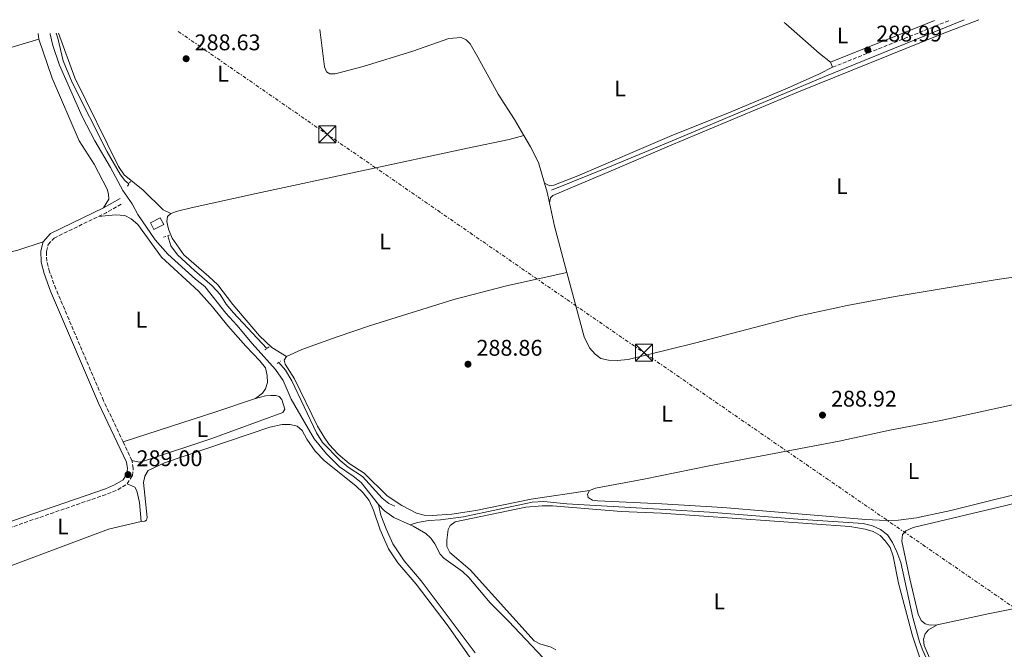
# Model space of a CAD drawing. Units: metres. Extents: x 601231 to 604696, y 4687526 to 4689889.
# Drawn here: x 601967 to 602402, y 4689578 to 4689856 of the extents above; entities that cross this region are included whole.
import ezdxf
from ezdxf.enums import TextEntityAlignment as Align

# ---------------------------------------------------------------- set-up
doc = ezdxf.new("R2010")
doc.units = ezdxf.units.M
doc.header["$MEASUREMENT"] = 0
for name, pattern in [('DGN Style 2', [1.7399219301090239, 1.043953158065414, -0.6959687720436097]), ('DGN Style 3', [2.435890702152634, 1.739921930109024, -0.6959687720436097]), ('DGN Style 7', [3.4798438602180486, 1.565929737098122, -0.6959687720436097, 0.5219765790327072, -0.6959687720436097])]:
    doc.linetypes.add(name, pattern=pattern)
for name, color, linetype, lineweight in [('Acequia de obra', 4, 'Continuous', 0), ('Acequia sin especificar', 4, 'Continuous', 0), ('Camino', 7, 'DGN Style 3', 0), ('Charca', 142, 'Continuous', 0), ('Cota de punto acotado terreno', 7, 'Continuous', 0), ('Depósito elevado (sin especificar)', 1, 'Continuous', 0), ('Edificio', 1, 'Continuous', 13), ('Etiqueta de uso rústico', 92, 'Continuous', 0), ('Línea de cambio de uso (parcela vista)', 92, 'Continuous', 0), ('Línea eléctrica', 6, 'DGN Style 7', 0), ('Margen derecho', 7, 'Continuous', 0), ('Pontón-alcantarilla (pasos de agua)', 1, 'DGN Style 2', 0), ('Punto acotado terreno (símbolo)', 7, 'Continuous', 0), ('Torre eléctrica', 7, 'Continuous', 0)]:
    doc.layers.add(name, color=color, linetype=linetype, lineweight=lineweight)
doc.styles.add('Style-Arial', font='arial.ttf')

# ---------------------------------------------------------------- blocks, each defined once
blk = doc.blocks.new('5PATER')
at = {"layer": 'Charca', "linetype": 'Continuous', "lineweight": 0}
h = blk.add_hatch(color=51, dxfattribs=at)
edge = h.paths.add_edge_path()
edge.add_ellipse((0, 0), major_axis=(-0.1095731443231308, -0.1110710700762829), ratio=0.9994222409660317, start_angle=0, end_angle=360)
blk = doc.blocks.new('5TME')
at = {"layer": 'Depósito elevado (sin especificar)', "color": 7, "linetype": 'Continuous', "lineweight": 0}
for p, q in [((-0.375, 0.375), (0.375, -0.375)), ((0.3723, 0.3776), (-0.3716, -0.3784))]:
    blk.add_line(p, q, dxfattribs=at)
at = {"layer": 'Depósito elevado (sin especificar)', "color": 7, "linetype": 'Continuous', "lineweight": 0, "flags": 128}
blk.add_lwpolyline([(-0.375, -0.375), (0.375, -0.375), (0.375, 0.375), (-0.375, 0.375), (-0.3716, -0.3784)], dxfattribs=at)

msp = doc.modelspace()

# ---------------------------------------------------------------- linework, layer by layer
at = {"layer": 'Acequia de obra', "color": 4, "linetype": 'Continuous', "lineweight": 0}
for points in [[(602125.2699999996, 4689641.92, 289.4400000000023), (602117.5599999996, 4689651.57, 289.4400000000023), (602114.0899999999, 4689654.449999999, 289.4400000000023), (602108.0800000001, 4689658.529999999, 289.4100000000035), (602102.2300000006, 4689664.289999999, 289.4100000000035), (602096.8300000001, 4689670.92, 289.4100000000035), (602086.6399999997, 4689688.480000001, 289.4400000000023), (602083.1200000001, 4689696.74, 289.4400000000023), (602079.7599999999, 4689701.550000001, 289.4400000000023), (602069.3300000001, 4689713.039999999, 289.4100000000035), (602062.5499999998, 4689721.27, 289.4100000000035), (602057.6799999997, 4689726.550000001, 289.4100000000035), (602048.4000000004, 4689738.310000001, 289.4100000000035), (602044.3300000001, 4689741.59, 289.4100000000035), (602032.0300000003, 4689752.680000001, 289.3699999999953), (602026.4400000004, 4689759, 289.3699999999953), (602018.8899999997, 4689770.199999999, 289.3699999999953), (602016.29, 4689774.949999999, 289.3699999999953), (602012.2199999997, 4689780.83, 289.3699999999953), (602006.79, 4689790.960000001, 289.3699999999953), (601999.8399999999, 4689802.789999999, 289.4100000000035), (601994.2300000006, 4689813.59, 289.4100000000035), (601984.2300000006, 4689836.300000001, 289.3699999999953), (601981.25, 4689844.949999999, 289.4799999999959), (601980.1100000005, 4689849.99, 289.4799999999959), (601980, 4689850.310000001, 289.4799999999959)], [(602168.04, 4689576.180000001, 289.4400000000023), (602144.2100000001, 4689608.060000001, 289.4400000000023), (602136.5999999996, 4689616.92, 289.4400000000023), (602131.6200000001, 4689624.449999999, 289.4400000000023), (602128.5899999999, 4689631.15, 289.4400000000023), (602126.3600000005, 4689637.189999999, 289.4400000000023), (602125.2699999996, 4689641.92, 289.4400000000023)]]:
    msp.add_polyline3d(points, dxfattribs=at)
at = {"layer": 'Acequia sin especificar', "color": 4, "linetype": 'Continuous', "lineweight": 0, "extrusion": (-0.02434337438572433, 0.05987653468281953, 0.9979089140386981), "elevation": 266436.1859283232, "flags": 128}
msp.add_lwpolyline([(-2324337.05628415, -4109025.151635846), (-2324270.570724064, -4109025.151635846), (-2324197.300296715, -4109024.260700571), (-2324168.34090166, -4109023.975211258), (-2324139.567479318, -4109024.068646325)], dxfattribs=at)
at = {"layer": 'Acequia sin especificar', "color": 4, "linetype": 'Continuous', "lineweight": 0, "elevation": 289.2400000000052, "flags": 128}
msp.add_lwpolyline([(602032.04, 4689760.75), (602033.4400000004, 4689756.350000001), (602036.4000000004, 4689752.289999999), (602043.8600000005, 4689745.369999999), (602051.7599999999, 4689738.67), (602055.1900000004, 4689734.800000001), (602057.9500000002, 4689730.52), (602061.2100000001, 4689726.710000001), (602075.8399999999, 4689710.859999999)], dxfattribs=at)
at = {"layer": 'Acequia sin especificar', "color": 4, "linetype": 'Continuous', "lineweight": 0}
for points in [[(601982.7000000002, 4689850.350000001, 289.2400000000052), (601983.3899999997, 4689848.119999999, 289.2400000000052), (601985.8300000001, 4689838.220000001, 289.1999999999971), (601989.7699999996, 4689828.57, 289.1999999999971), (602005.2699999996, 4689797.859999999, 289.1999999999971), (602011.2100000001, 4689787.65, 289.1999999999971), (602013.0599999996, 4689785.27, 289.1999999999971), (602014.9000000004, 4689783.75, 289.1999999999971)], [(602081.2300000006, 4689704.76, 289.2400000000052), (602084.1600000003, 4689701.32, 289.2400000000052), (602086.9000000004, 4689696.57, 289.2400000000052), (602097.9000000004, 4689673.619999999, 289.2400000000052), (602100.5199999996, 4689669.310000001, 289.2400000000052), (602108.3200000003, 4689661.27, 289.1699999999983), (602111.9000000004, 4689658.460000001, 289.1699999999983), (602118.1799999997, 4689654.32, 289.1699999999983), (602126.9100000003, 4689644.699999999, 289.1999999999971), (602129.8300000001, 4689642.25, 289.1699999999983), (602132.4600000001, 4689641.16, 289.1699999999983)], [(602125.2699999996, 4689641.92, 289.4400000000023), (602127.9900000002, 4689639.119999999, 289.4100000000035), (602132.1200000001, 4689636.119999999, 289.3699999999953), (602139.2300000006, 4689632.91, 289.3500000000058)], [(602139.2300000006, 4689632.91, 289.3500000000058), (602142.4900000002, 4689633.92, 289.2799999999988), (602147.5999999996, 4689634.789999999, 289.1699999999983), (602152.6600000003, 4689635.029999999, 289.1399999999995), (602162.7999999998, 4689636.380000001, 289.0399999999936), (602193.1799999997, 4689642.960000001, 288.9700000000012), (602198.4100000003, 4689643.15, 289), (602208.6100000005, 4689642.199999999, 288.9700000000012), (602252.0599999996, 4689639.699999999, 288.9700000000012), (602271.6299999999, 4689638.550000001, 288.7899999999936), (602310.75, 4689635.359999999, 288.7899999999936), (602339.5899999999, 4689633.41, 288.7899999999936), (602343.7000000002, 4689632.369999999, 288.7899999999936), (602347.3700000001, 4689630.859999999, 288.7899999999936), (602350.3899999997, 4689628.49, 288.7899999999936), (602352.5499999998, 4689625.02, 288.7599999999948), (602354.5499999998, 4689620.970000001, 288.7599999999948), (602356.3099999996, 4689616.16, 288.7599999999948), (602361.5499999998, 4689591.92, 288.7899999999936), (602364.5099999999, 4689581.15, 288.7599999999948), (602365.9600000001, 4689577.210000001, 288.7200000000012), (602370.8399999999, 4689566.460000001, 288.7200000000012), (602377.7800000003, 4689547.42, 288.7599999999948)], [(602139.2300000006, 4689632.91, 289.3500000000058), (602140.6200000001, 4689632.279999999, 289.3399999999965), (602146.1900000004, 4689629.08, 289.3099999999977), (602148.3799999999, 4689626.91, 289.3099999999977), (602150.1600000003, 4689624.460000001, 289.3099999999977), (602152.5800000001, 4689619.939999999, 289.3099999999977), (602154.0999999996, 4689618.17, 289.3099999999977), (602162.4299999997, 4689612.27, 289.3099999999977), (602165.2400000002, 4689609.51, 289.3099999999977), (602174.7100000001, 4689598.4, 289.2700000000041), (602182.7800000003, 4689590.27, 289.1999999999971), (602198.04, 4689573.980000001, 289.1300000000047)]]:
    msp.add_polyline3d(points, dxfattribs=at)
at = {"layer": 'Camino', "color": 7, "linetype": 'DGN Style 3', "lineweight": 0, "extrusion": (-0.000992804345241487, -0.0003979225405056422, 0.9999994279984284), "elevation": -2175.213311752693, "flags": 128}
msp.add_lwpolyline([(602326.0900460617, 4689834.805733338), (602378.160079969, 4689855.675734989)], dxfattribs=at)
at = {"layer": 'Camino', "color": 7, "linetype": 'DGN Style 3', "lineweight": 0, "extrusion": (0.3275833134143287, -0.6729271674870262, 0.6632180637093487), "elevation": -2958475.887823624, "flags": 128}
msp.add_lwpolyline([(2593967.461104653, 2622040.248388207), (2593971.253689525, 2622040.248388207), (2593979.710744828, 2622040.916456734)], dxfattribs=at)
at = {"layer": 'Camino', "color": 7, "linetype": 'DGN Style 3', "lineweight": 0, "extrusion": (-0.002857188442915088, 0.006001568508498193, 0.9999779085808044), "elevation": 26714.27385384198, "flags": 128}
msp.add_lwpolyline([(602014.5984470092, 4689585.509894709), (602010.7182914123, 4689593.660041491)], dxfattribs=at)
at = {"layer": 'Camino', "color": 7, "linetype": 'DGN Style 3', "lineweight": 0, "extrusion": (-0.00836068013614676, 0.01620344203729919, 0.9998337599290219), "elevation": 71244.19079138017, "flags": 128}
msp.add_lwpolyline([(-2685314.663140988, -3890879.699350164), (-2685327.316397914, -3890878.335361398), (-2685374.897099512, -3890871.472635141), (-2685379.578747769, -3890871.037541273), (-2685384.754482534, -3890871.472635141)], dxfattribs=at)
at = {"layer": 'Camino', "color": 7, "linetype": 'DGN Style 3', "lineweight": 0}
for points in [[(602012.35, 4689669.530000002, 288.9700000000013), (602003.6599999996, 4689687.780000002, 288.8399999999965), (601982.5899999986, 4689737.230000001, 288.9199999999984), (601979.760000001, 4689744.84, 288.9400000000024), (601978.5499999997, 4689749.489999999, 288.9600000000065), (601978.3999999977, 4689753.830000003, 288.9999999999999), (601979.1999999977, 4689756.88, 289.0299999999989), (601981.7600000015, 4689759.710000001, 289.0299999999989), (602001.3799999974, 4689769.300000002, 289.0099999999948)], [(602014.089999999, 4689651.030000002, 288.9999999999999), (602016.3999999979, 4689654.600000001, 289.0299999999989), (602016.8200000003, 4689657.920000004, 289.0299999999989), (602016.2300000002, 4689661.380000001, 289.0299999999989)]]:
    msp.add_polyline3d(points, dxfattribs=at)
at = {"layer": 'Edificio', "color": 1, "linetype": 'Continuous', "lineweight": 13, "elevation": 292.050000000003, "flags": 128}
msp.add_lwpolyline([(602030.2800000003, 4689765.76), (602025.9199999999, 4689763.51), (602024.3700000001, 4689766.51), (602028.7300000006, 4689768.76), (602030.2800000003, 4689765.76)], close=True, dxfattribs=at)
at = {"layer": 'Edificio', "color": 51, "linetype": 'Continuous', "lineweight": 13, "elevation": 292.050000000003, "flags": 128}
msp.add_lwpolyline([(602025.9199999999, 4689763.51), (602024.3700000001, 4689766.51), (602028.7300000006, 4689768.76), (602030.2800000003, 4689765.76), (602025.9199999999, 4689763.51)], dxfattribs=at)
at = {"layer": 'Línea de cambio de uso (parcela vista)', "color": 92, "linetype": 'Continuous', "lineweight": 0, "extrusion": (-0.05613175164518954, -0.0617136991278943, 0.9965142476639232), "elevation": -322948.8320864028, "flags": 128}
msp.add_lwpolyline([(-2710017.383818427, 3861202.199732363), (-2710023.586414142, 3861201.720246816), (-2710043.339362543, 3861201.366228042), (-2710044.266976941, 3861201.360632656)], dxfattribs=at)
at = {"layer": 'Línea de cambio de uso (parcela vista)', "color": 92, "linetype": 'Continuous', "lineweight": 0, "flags": 128}
for points, elevation in [([(601975, 4689847.699999999), (601974.7100000001, 4689850.230000001)], 289.0500000000029), ([(602326.0999999996, 4689835.300000001), (602325.1699999999, 4689837.619999999)], 288.9700000000012)]:
    msp.add_lwpolyline(points, dxfattribs=dict(at, elevation=elevation))
at = {"layer": 'Línea de cambio de uso (parcela vista)', "color": 92, "linetype": 'Continuous', "lineweight": 0, "extrusion": (0.2954991416537179, 0.08153242390849952, 0.9518575109403301), "elevation": 560593.3618536353, "flags": 128}
msp.add_lwpolyline([(4360677.444395036, -1739788.877643047), (4360682.367392069, -1739789.171241784), (4360686.39056691, -1739789.138619703)], dxfattribs=at)
at = {"layer": 'Línea de cambio de uso (parcela vista)', "color": 92, "linetype": 'Continuous', "lineweight": 0, "extrusion": (0.3740948351626221, 0.09861161974497205, 0.9221327468189835), "elevation": 688012.7646115061, "flags": 128}
msp.add_lwpolyline([(4381338.91284505, -1639166.536517536), (4381360.053674305, -1639166.355579895), (4381370.610877888, -1639166.872544583)], dxfattribs=at)
at = {"layer": 'Línea de cambio de uso (parcela vista)', "color": 92, "linetype": 'Continuous', "lineweight": 0, "extrusion": (0.2274721975770745, -0.6892582809986935, 0.6878803830639324), "elevation": -3095253.709682417, "flags": 128}
msp.add_lwpolyline([(2041419.533257725, 2933842.193369922), (2041463.107153178, 2933841.862711282), (2041481.106606837, 2933842.014263159)], dxfattribs=at)
at = {"layer": 'Línea de cambio de uso (parcela vista)', "color": 92, "linetype": 'Continuous', "lineweight": 0}
for points in [[(602200.8499999996, 4689775.27, 288.679999999993), (602201.2999999998, 4689777.51, 288.6100000000006), (602202.3700000001, 4689778.5, 288.5800000000018), (602231.9900000002, 4689791.060000001, 288.4400000000023), (602254.0300000003, 4689800.52, 288.75), (602311.0800000001, 4689824.42, 288.6499999999942), (602374.5599999996, 4689850.119999999, 288.75), (602390.7400000002, 4689856.350000001, 288.7700000000041)], [(602033.4800000006, 4689770.65, 288.8699999999953), (602030.0700000003, 4689772.27, 288.8699999999953), (602021.1900000004, 4689780.890000001, 288.9700000000012), (602012.7800000003, 4689787.74, 289.0399999999936), (602010.3399999999, 4689791.439999999, 289.0399999999936), (601990.9000000004, 4689830.699999999, 289.0099999999948), (601983.7999999998, 4689850.369999999, 289.0099999999948)], [(602189.5199999996, 4689805.180000001, 288.6699999999983), (602185.4000000004, 4689812.199999999, 288.7299999999959), (602178.2300000006, 4689823.439999999, 288.7299999999959), (602169.2699999996, 4689839.84, 288.7599999999948), (602165.79, 4689845.600000001, 288.7599999999948), (602164.0199999996, 4689847.460000001, 288.7599999999948), (602161.9000000004, 4689848.5, 288.7599999999948), (602156.3600000005, 4689848.07, 288.7599999999948), (602140.5199999996, 4689842.380000001, 288.7599999999948), (602118.5199999996, 4689835.59, 288.7599999999948), (602106.0999999996, 4689832.430000001, 288.7599999999948), (602103.7000000002, 4689832.359999999, 288.7599999999948), (602102.2100000001, 4689833.210000001, 288.7599999999948), (602101.3200000003, 4689835.449999999, 288.7599999999948), (602099.3799999999, 4689852.07, 288.8000000000029)], [(601889.3899999997, 4689823.109999999, 288.7799999999988), (601917.6900000004, 4689831.65, 288.6699999999983), (601935.0099999999, 4689835.880000001, 288.6000000000058), (601952.2999999998, 4689840.890000001, 288.6000000000058), (601975, 4689847.699999999, 289.0500000000029)], [(601975, 4689847.699999999, 289.0500000000029), (601980.8600000005, 4689830.460000001, 288.9100000000035), (601992.8499999996, 4689802.710000001, 288.8800000000047), (601999.4800000006, 4689792.439999999, 288.8800000000047), (602005.2100000001, 4689781.369999999, 289.0099999999948), (602005.8899999997, 4689779.16, 289.0099999999948), (602005.9500000002, 4689776.9, 289.0099999999948), (602003.6299999999, 4689773.180000001, 289.0099999999948)], [(602326.0999999996, 4689835.300000001, 288.9700000000012), (602320.3399999999, 4689832.4, 288.8899999999995), (602306.1799999997, 4689826.060000001, 288.820000000007), (602281.5700000003, 4689815.800000001, 288.8500000000058), (602253.9100000003, 4689804.730000001, 288.8500000000058), (602213.3899999997, 4689787.279999999, 288.75), (602202.8499999996, 4689783.180000001, 288.679999999993), (602201.1200000001, 4689782.890000001, 288.6499999999942), (602198.7100000001, 4689783.960000001, 288.6000000000058)], [(602189.5199999996, 4689805.180000001, 288.6699999999983), (602183.0999999996, 4689803.289999999, 288.6699999999983), (602164.7000000002, 4689799.539999999, 288.8399999999965), (602071.2300000006, 4689779.390000001, 288.8000000000029), (602042.3799999999, 4689773.09, 288.8699999999953), (602036.3300000001, 4689771.66, 288.8699999999953), (602033.4800000006, 4689770.65, 288.8699999999953)], [(602198.7100000001, 4689783.960000001, 288.6000000000058), (602196.0800000001, 4689793.180000001, 288.6300000000047), (602192.4600000001, 4689800.17, 288.6300000000047), (602189.5199999996, 4689805.180000001, 288.6699999999983)], [(602070.8600000005, 4689688.710000001, 288.8399999999965), (602074.0099999999, 4689691.189999999, 288.8399999999965), (602075.3300000001, 4689693.08, 288.8399999999965), (602076.1100000005, 4689695.779999999, 288.8399999999965), (602076.0499999998, 4689699, 288.8399999999965), (602075.2400000002, 4689702.300000001, 288.8399999999965), (602072.8200000003, 4689705.480000001, 288.8800000000047), (602066.5700000003, 4689711.92, 288.9100000000035), (602058.5800000001, 4689720.91, 288.9400000000023), (602051.79, 4689729.350000001, 288.9400000000023), (602045.6399999997, 4689736.230000001, 288.9400000000023), (602029.2400000002, 4689751.32, 288.9100000000035), (602018.8300000001, 4689765.730000001, 288.9400000000023), (602015.8099999996, 4689768.24, 288.9400000000023), (602013.0999999996, 4689769.710000001, 288.9400000000023), (602008.8799999999, 4689770, 288.9799999999959), (602001.3799999999, 4689769.300000001, 289.0099999999948)], [(602033.4800000006, 4689770.65, 288.8699999999953), (602031.9800000006, 4689769.24, 288.8699999999953), (602031.6600000003, 4689767, 288.8699999999953), (602032.4100000003, 4689763.730000001, 288.8699999999953), (602034.0300000003, 4689759.630000001, 288.8399999999965), (602039.1699999999, 4689752.34, 288.8399999999965), (602050.2999999998, 4689742.76, 288.8399999999965), (602054.1799999997, 4689739.029999999, 288.8399999999965), (602060.8899999997, 4689730.42, 288.8399999999965), (602072.6299999999, 4689716.560000001, 288.8699999999953), (602078.0800000001, 4689711.34, 288.8699999999953), (602084.5599999996, 4689707.279999999, 289.0099999999948)], [(601870.9800000006, 4689729.060000001, 288.7400000000052), (601876.5099999999, 4689731.199999999, 288.6399999999995), (601898.7199999997, 4689736.730000001, 288.4700000000012), (601921.9400000004, 4689743.07, 288.3600000000006), (601965.75, 4689754.42, 288.7400000000052), (601976.9400000004, 4689758.109999999, 289.0299999999988)], [(602084.5599999996, 4689707.279999999, 289.0099999999948), (602091.4299999997, 4689710.390000001, 288.9799999999959), (602107.0599999996, 4689716.07, 288.8800000000047), (602121.3200000003, 4689720.890000001, 288.6399999999995), (602158.5700000003, 4689732.5, 288.6000000000058), (602181.8300000001, 4689738.67, 288.6699999999983), (602208.6299999999, 4689744.539999999, 288.8099999999977)], [(602208.6299999999, 4689744.539999999, 288.8099999999977), (602216.2199999997, 4689716.039999999, 288.8399999999965), (602218.6200000001, 4689711.140000001, 288.8399999999965), (602221.0999999996, 4689708.4, 288.8399999999965), (602223.6500000004, 4689706.49, 288.8399999999965), (602227.0700000003, 4689705.66, 288.8399999999965), (602230.7699999996, 4689705.560000001, 288.8399999999965), (602235.7599999999, 4689706.08, 288.8399999999965), (602253.6900000004, 4689710.42, 288.9499999999971), (602265.6600000003, 4689713.33, 288.679999999993), (602310.6699999999, 4689725.220000001, 288.6499999999942), (602332.5, 4689729.84, 288.6100000000006), (602353.8300000001, 4689733.83, 288.5800000000018), (602398.9600000001, 4689741.449999999, 288.7799999999988), (602419.4299999997, 4689744.380000001, 288.8500000000058)], [(602218.5899999999, 4689648.029999999, 289.1499999999942), (602192.79, 4689644.289999999, 289.1199999999953), (602168.3700000001, 4689639.25, 289.0800000000018), (602157.6600000003, 4689637.57, 289.1199999999953), (602148.9400000004, 4689637.02, 289.2200000000012), (602145.54, 4689637.189999999, 289.2200000000012), (602142.0599999996, 4689638.02, 289.2200000000012), (602135.6200000001, 4689641.470000001, 289.1900000000023), (602129.0999999996, 4689645.67, 289.2200000000012), (602118.8799999999, 4689655.76, 289.2200000000012), (602112.2800000003, 4689660.060000001, 289.1900000000023), (602107.3700000001, 4689664.140000001, 289.1900000000023), (602103.5099999999, 4689668.449999999, 289.1900000000023), (602101.2000000002, 4689671.600000001, 289.2200000000012), (602098.25, 4689676.52, 289.2200000000012), (602088.0599999996, 4689697.480000001, 289.1900000000023), (602083.9400000004, 4689703.939999999, 289.1499999999942), (602083.54, 4689705.779999999, 289.0800000000018), (602084.5599999996, 4689707.279999999, 289.0099999999948)], [(602444.6600000003, 4689695.039999999, 289.0099999999948), (602449.7400000002, 4689693.16, 288.9499999999971), (602451.5300000003, 4689691.710000001, 288.9499999999971), (602459.2599999999, 4689679.640000001, 288.9499999999971), (602465.0700000003, 4689673.029999999, 288.9499999999971), (602466.9400000004, 4689669.140000001, 288.9499999999971), (602467.0899999999, 4689667.230000001, 288.8800000000047), (602466.5899999999, 4689665.600000001, 288.8800000000047), (602464.7699999996, 4689663.630000001, 288.8099999999977), (602461.1299999999, 4689661.57, 288.7799999999988), (602447.3300000001, 4689656.74, 288.7400000000052), (602422.8499999996, 4689650.289999999, 288.7400000000052), (602378.4400000004, 4689639.199999999, 288.7799999999988), (602363.2800000003, 4689636.01, 288.7799999999988), (602355.2599999999, 4689634.949999999, 288.8800000000047), (602349.8600000005, 4689634.76, 288.9499999999971), (602340.8300000001, 4689635.310000001, 288.9499999999971), (602277.5300000003, 4689640.52, 289.0099999999948), (602250.5499999998, 4689642.220000001, 289.0800000000018), (602222.25, 4689643.480000001, 289.1499999999942), (602219.9400000004, 4689643.75, 289.1499999999942), (602218.0300000003, 4689645, 289.1199999999953), (602217.7800000003, 4689646.4, 289.1499999999942), (602218.5899999999, 4689648.029999999, 289.1499999999942)], [(602218.5899999999, 4689648.029999999, 289.1499999999942), (602221.2300000006, 4689649.130000001, 289.1499999999942), (602242.5999999996, 4689653.130000001, 289.1199999999953), (602271.5800000001, 4689659.029999999, 289.1199999999953), (602328.9500000002, 4689669.92, 289.1900000000023), (602351.3899999997, 4689674.689999999, 289.25), (602374.04, 4689679.100000001, 289.1900000000023), (602419.8700000001, 4689689.029999999, 289.0099999999948), (602444.6600000003, 4689695.039999999, 289.0099999999948)], [(602070.8600000005, 4689688.710000001, 288.8399999999965), (602075.2800000003, 4689689.890000001, 288.9100000000035), (602077.6399999997, 4689690.130000001, 288.9499999999971), (602079.8300000001, 4689690.16, 288.9799999999959), (602081.3499999996, 4689689.66, 289.0500000000029), (602082.4900000002, 4689688.350000001, 289.0500000000029), (602083.8799999999, 4689684.01, 289.0500000000029), (602082.9600000001, 4689682.640000001, 289.0500000000029), (602051.5599999996, 4689671.029999999, 288.9799999999959), (602021.3200000003, 4689661.029999999, 288.9100000000035), (602019.3799999999, 4689660.560000001, 288.9100000000035), (602016.2300000006, 4689661.380000001, 289.0299999999988)], [(602020.29, 4689634.34, 288.8099999999977), (602021.9000000004, 4689634.560000001, 288.8399999999965), (602022.5999999996, 4689634.99, 288.8399999999965), (602022.9500000002, 4689636.130000001, 288.8399999999965), (602021.3099999996, 4689651.640000001, 288.8399999999965), (602021.8799999999, 4689654.359999999, 288.8099999999977), (602023.3899999997, 4689656.91, 288.8099999999977), (602030.6900000004, 4689660.27, 288.7100000000065), (602077.1799999997, 4689676.140000001, 288.8399999999965), (602082.6600000003, 4689677.26, 288.8399999999965), (602086.2300000006, 4689677.25, 288.8800000000047), (602089.2599999999, 4689676.59, 288.9100000000035), (602091.4400000004, 4689674.630000001, 288.9499999999971), (602093.6100000005, 4689670.82, 288.9499999999971), (602097.3200000003, 4689665.51, 288.9499999999971), (602101.3799999999, 4689661.24, 288.9499999999971), (602115.2599999999, 4689650.119999999, 288.9499999999971), (602118.5, 4689646.960000001, 288.9799999999959), (602121.0999999996, 4689643.57, 288.9799999999959), (602123.0999999996, 4689639.34, 289.0099999999948), (602126.0599999996, 4689630.689999999, 288.9799999999959), (602129.6900000004, 4689622.300000001, 288.9100000000035), (602133.7699999996, 4689616.039999999, 288.9100000000035), (602141.9100000003, 4689606.640000001, 288.9100000000035), (602156.04, 4689588.100000001, 288.9499999999971), (602165.7100000001, 4689574.359999999, 288.9100000000035)], [(602481.0700000003, 4689649.039999999, 288.7299999999959), (602476.0599999996, 4689652.9, 288.6900000000023), (602472.2400000002, 4689654.710000001, 288.6900000000023), (602468.5999999996, 4689655.869999999, 288.6900000000023), (602464.9500000002, 4689656.51, 288.6900000000023), (602461.1799999997, 4689656.5, 288.6900000000023), (602457.0899999999, 4689656.039999999, 288.6900000000023), (602430.75, 4689648.710000001, 288.5599999999977), (602402.6699999999, 4689641.369999999, 288.4900000000052), (602361.7000000002, 4689631.720000001, 288.5899999999965), (602358.5599999996, 4689630.289999999, 288.5899999999965), (602357, 4689628.630000001, 288.5599999999977), (602356.7800000003, 4689625.58, 288.5899999999965), (602360.2599999999, 4689608.960000001, 288.5200000000041), (602363.9100000003, 4689593.380000001, 288.5599999999977), (602365.3600000005, 4689590.609999999, 288.5599999999977), (602367.0499999998, 4689589.119999999, 288.5599999999977), (602369.3300000001, 4689588.5, 288.5200000000041), (602372.3099999996, 4689588.630000001, 288.5200000000041)], [(602020.29, 4689634.34, 288.8099999999977), (602019.5700000003, 4689642.789999999, 288.8399999999965), (602018.4299999997, 4689647.960000001, 288.8399999999965), (602017.5300000003, 4689649.58, 288.8800000000047), (602014.0899999999, 4689651.029999999, 289)], [(602203.7300000006, 4689577.58, 289.320000000007), (602201.5700000003, 4689578.82, 289.2899999999936), (602196.6699999999, 4689580.16, 289.25), (602194.1200000001, 4689581.59, 289.25), (602165.79, 4689613, 289.0500000000029), (602156.7999999998, 4689620.66, 289.0500000000029), (602155.5300000003, 4689623.33, 289.0500000000029), (602155.4500000002, 4689626.130000001, 289.0500000000029), (602156.0099999999, 4689630.74, 289.0500000000029), (602156.9500000002, 4689632.619999999, 289.0500000000029), (602159.1600000003, 4689634.15, 289.0500000000029), (602190.4299999997, 4689640.619999999, 288.9799999999959), (602197.6100000005, 4689641.27, 288.9499999999971), (602202.2999999998, 4689641.230000001, 288.9499999999971), (602232.5599999996, 4689638.77, 289.1499999999942), (602250.5, 4689637.970000001, 289.0800000000018), (602333.79, 4689632.09, 289.0800000000018), (602340.5700000003, 4689631.02, 289.0800000000018), (602344.0999999996, 4689629.859999999, 289.0500000000029), (602347.1299999999, 4689628.130000001, 289.0500000000029), (602349.4299999997, 4689625.800000001, 289.0800000000018), (602351.5099999999, 4689622.82, 289.0800000000018), (602352.9199999999, 4689619.02, 289.0800000000018), (602355.2999999998, 4689607.130000001, 289.1199999999953), (602361.4000000004, 4689583.810000001, 289.0800000000018), (602365.3499999996, 4689572.210000001, 289.0800000000018)], [(601948.0300000003, 4689626.199999999, 288.8500000000058), (601951.5300000003, 4689618.630000001, 288.7799999999988), (601954.1600000003, 4689614.039999999, 288.7799999999988), (601956.0700000003, 4689613, 288.7799999999988), (601958.5999999996, 4689613.279999999, 288.7799999999988), (602005.9000000004, 4689630.92, 288.6000000000058), (602020.29, 4689634.34, 288.8099999999977)], [(602495.7199999997, 4689620.199999999, 288.75), (602456.7800000003, 4689608.109999999, 288.6100000000006), (602434.29, 4689601.890000001, 288.3999999999942), (602414.8600000005, 4689597.439999999, 288.3300000000018), (602394.9000000004, 4689593.460000001, 288.2700000000041), (602372.3099999996, 4689588.630000001, 288.5200000000041)], [(602372.3099999996, 4689588.630000001, 288.5200000000041), (602368.54, 4689586.359999999, 288.5200000000041), (602367.1100000005, 4689584.600000001, 288.5200000000041), (602366.3300000001, 4689582.25, 288.5200000000041), (602366.6500000004, 4689579.52, 288.5200000000041), (602375.6600000003, 4689558.75, 288.5200000000041), (602379.2199999997, 4689549.699999999, 288.5200000000041), (602379.6399999997, 4689547.109999999, 288.5200000000041), (602379.1799999997, 4689545.350000001, 288.5599999999977), (602377.2699999996, 4689543.859999999, 288.6199999999953), (602373.8099999996, 4689542.619999999, 288.6600000000035), (602364.5899999999, 4689540.460000001, 288.7599999999948), (602356.4400000004, 4689539.130000001, 288.8000000000029)]]:
    msp.add_polyline3d(points, dxfattribs=at)
at = {"layer": 'Línea eléctrica', "color": 6, "linetype": 'DGN Style 7', "lineweight": 0}
msp.add_polyline3d([(602036.7100000017, 4689851.140000001, 288.6699999999983), (602102.6299999994, 4689805.59, 288.7899999999936), (602242.7199999995, 4689709, 288.8899999999995), (602407.7499999995, 4689595.300000002, 288.320000000007), (602546.5100000018, 4689499.609999998, 289.2700000000041), (602705.3099999981, 4689391.489999998, 294.7200000000012), (602835.8700000016, 4689300.57, 298.7100000000065), (602972.3599999985, 4689206.739999998, 294.4499999999971), (603130.6800000007, 4689097.210000001, 289.1699999999983), (603264.1599999992, 4689004.899999999, 289.8899999999995), (603462.8199999997, 4688868.140000001, 289.8300000000018), (603629.1499999985, 4688754.239999998, 290.2100000000065), (603796.4600000008, 4688638.930000001, 290.3600000000006), (603965.749999999, 4688521.739999999, 290.9199999999983), (604085.3600000001, 4688438.940000001, 291.2599999999948), (604241.4600000007, 4688332.03, 290.8000000000029), (604272.3503915821, 4688310.639248004, 290.866200000004), (604358.9200741927, 4688250.692108581, 291.0519000000059), (604386.0000000009, 4688231.940000001, 291.1100000000006), (604528.4899999994, 4688132.289999999, 291.2899999999936), (604677.0799999974, 4688030.739999999, 290.6900000000023), (604689.3900000011, 4688022.270000001, 291.1900000000023)], dxfattribs=at)
at = {"layer": 'Margen derecho', "color": 7, "linetype": 'Continuous', "lineweight": 0, "extrusion": (-0.0009361744458657804, -0.0003751207470730275, 0.9999994914307867), "elevation": -2034.166970882597, "flags": 128}
msp.add_lwpolyline([(602325.1765805603, 4689837.186908348), (602371.1966072025, 4689855.626909644)], dxfattribs=at)
at = {"layer": 'Margen derecho', "color": 7, "linetype": 'Continuous', "lineweight": 0, "extrusion": (-0.05193383704068006, -0.02871884738377887, 0.9982374989826717), "elevation": -165660.7380196961, "flags": 128}
msp.add_lwpolyline([(-3812737.826344484, 2791409.629801397), (-3812737.826344484, 2791418.055031365)], dxfattribs=at)
at = {"layer": 'Margen derecho', "color": 7, "linetype": 'Continuous', "lineweight": 0, "extrusion": (0.001530331210831774, -0.001383183978851396, 0.9999978724419698), "elevation": -5276.544797885496, "flags": 128}
msp.add_lwpolyline([(601975.7927971901, 4689755.297784957), (601979.082793338, 4689758.93778844), (602002.4827965419, 4689770.367799372)], dxfattribs=at)
at = {"layer": 'Margen derecho', "color": 7, "linetype": 'Continuous', "lineweight": 0}
msp.add_polyline3d([(601890.6399999999, 4689604.530000002, 289.1199999999953), (601916.6799999997, 4689616.280000002, 288.7899999999935), (601932.0399999977, 4689622.700000001, 288.8099999999976), (601959.0399999986, 4689633.140000002, 288.8699999999954), (602004.4499999986, 4689648.850000002, 288.9999999999999), (602008.5500000002, 4689650.510000004, 288.9999999999999), (602012.2899999997, 4689652.850000001, 288.9999999999999), (602013.9899999984, 4689655.480000002, 289.0299999999989), (602014.3000000012, 4689657.870000001, 289.0299999999989), (602013.8200000008, 4689660.620000003, 289.0299999999989), (602001.3799999974, 4689686.760000004, 288.8399999999965), (601980.2600000016, 4689736.300000002, 288.9199999999984), (601977.3799999983, 4689744.080000003, 288.9400000000024), (601976.0599999975, 4689749.120000003, 288.9600000000065), (601975.8799999985, 4689754.109999999, 288.9999999999999), (601976.9400000002, 4689758.11, 289.0299999999989)], dxfattribs=at)
at = {"layer": 'Pontón-alcantarilla (pasos de agua)', "color": 1, "linetype": 'DGN Style 2', "lineweight": 0, "extrusion": (0.06005072441053992, 0.09476754940340809, 0.9936865814117861), "elevation": 480878.1604497465, "flags": 128}
msp.add_lwpolyline([(2001693.807614365, -4256578.59050144), (2001693.807614365, -4256580.997096544)], dxfattribs=at)
at = {"layer": 'Pontón-alcantarilla (pasos de agua)', "color": 1, "linetype": 'DGN Style 2', "lineweight": 0, "extrusion": (0.0973564568607112, 0.03076193602297948, 0.9947740565573907), "elevation": 203165.6705377565, "flags": 128}
msp.add_lwpolyline([(4290453.699260412, -1976618.780757912), (4290453.699260412, -1976621.81697266)], dxfattribs=at)
at = {"layer": 'Pontón-alcantarilla (pasos de agua)', "color": 1, "linetype": 'DGN Style 2', "lineweight": 0, "extrusion": (0.1802081655659412, 0.1164421992773725, 0.9767119489853737), "elevation": 654861.8950009547, "flags": 128}
msp.add_lwpolyline([(3612210.499965045, -2979762.198764752), (3612210.499965045, -2979759.821749817)], dxfattribs=at)
at = {"layer": 'Pontón-alcantarilla (pasos de agua)', "color": 1, "linetype": 'DGN Style 2', "lineweight": 0, "extrusion": (0.1695476426083832, 0.1093855758898367, 0.9794326891998187), "elevation": 615350.8993023413, "flags": 128}
msp.add_lwpolyline([(3614338.779033056, -2985586.34124892), (3614338.779033056, -2985588.224570454)], dxfattribs=at)

# ---------------------------------------------------------------- block references
at = {"layer": 'Punto acotado terreno (símbolo)', "color": 7, "linetype": 'Continuous', "lineweight": 0, "xscale": 10, "yscale": 10, "zscale": 10}
for p in [(602341.6799999992, 4689842.950000001, 288.9900000000061), (602040.1900000013, 4689839.07, 288.6300000000047), (602164.8500000018, 4689703.940000003, 288.8600000000006), (602321.6499999977, 4689681.420000004, 288.9199999999983), (602014.4899999968, 4689655.080000003, 289.0000000000005)]:
    msp.add_blockref('5PATER', p, dxfattribs=at)
at = {"layer": 'Torre eléctrica', "color": 7, "linetype": 'Continuous', "lineweight": 0, "xscale": 10, "yscale": 10, "zscale": 10}
for p in [(602102.6299999994, 4689805.600000001, 288.7899999999936), (602242.7100000004, 4689709, 288.8899999999995)]:
    msp.add_blockref('5TME', p, dxfattribs=at)

# ---------------------------------------------------------------- texts
at = {"layer": 'Cota de punto acotado terreno', "color": 7, "linetype": 'Continuous', "lineweight": 0, "style": 'Style-Arial'}
for s, p in [('288.99', (602345.4299999999, 4689846.699999998, 288.9900000000052)), ('288.63', (602043.9400000003, 4689842.82, 288.6300000000047)), ('288.86', (602168.6000000003, 4689707.690000001, 288.8600000000006)), ('288.92', (602325.3999999983, 4689685.170000001, 288.9199999999983)), ('289.00', (602018.2399999979, 4689658.830000003, 289))]:
    msp.add_text(s, height=7.000000000000002, dxfattribs=at).set_placement(p)
at = {"layer": 'Etiqueta de uso rústico', "color": 92, "linetype": 'Continuous', "lineweight": 0, "style": 'Style-Arial'}
for p in [(602330.5214203784, 4689849.390009999, 289.0599999999977), (602056.5114203796, 4689832.460010001, 288.6699999999983), (602232.131420378, 4689825.900009998, 288.9900000000052), (602330.2414203811, 4689782.730009999, 288.6199999999953), (602128.1614203785, 4689758.260010001, 288.7400000000052), (602020.3414203777, 4689723.62001, 288.8800000000047), (602252.9014203816, 4689682.07001, 289.0299999999988), (602047.411420378, 4689675.180009999, 288.8899999999995), (602361.9114203791, 4689656.700009999, 289.0099999999948), (601985.6914203803, 4689632.150009998, 288.7599999999948), (602275.9814203798, 4689599.030010001, 289.1300000000047)]:
    msp.add_text('L', height=7.000000000000002, dxfattribs=at).set_placement(p, align=Align.MIDDLE_CENTER)

doc.saveas('drawing.dxf')
